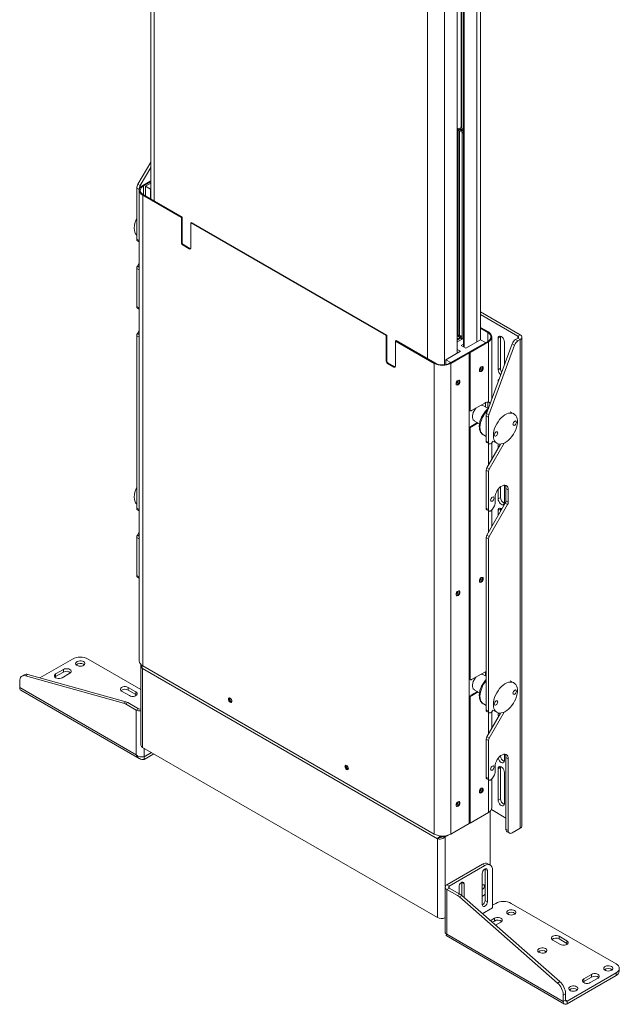
# Model space of a CAD drawing. Units: millimetres. Extents: x 74 to 4152, y -6380 to 2930.
# Drawn here: x 3547 to 4093, y -2705 to -1808 of the extents above; entities that cross this region are included whole.
import ezdxf

# ---------------------------------------------------------------- set-up
doc = ezdxf.new("R2010")
doc.units = ezdxf.units.MM

msp = doc.modelspace()

# ---------------------------------------------------------------- linework, layer by layer
at = {"color": 7, "linetype": 'Continuous', "lineweight": 18}
for p, q in [((3666.19, -1627.6), (3666.19, -1971.7)), ((3669.38, -1629.44), (3669.38, -1973.55)), ((3966.45, -2099.98), (3966.45, -1673.67)), ((3963.26, -1678.12), (3963.26, -2101.82)), ((3945.37, -1738.26), (3945.37, -2112.15)), ((3949.02, -1907.04), (3949.02, -1735.33)), ((3949.51, -1907.19), (3949.51, -1735.05)), ((3950.95, -1735.12), (3950.95, -2106.21)), ((3951.59, -1735.48), (3951.59, -2106.58)), ((3933.7, -1744.99), (3933.7, -2122.63)), ((3918.28, -1771.86), (3918.28, -2117.23)), ((3945.37, -1907.96), (3945.62, -1907.82)), ((3946.6, -1908.38), (3945.37, -1909.09)), ((3945.99, -1907.65), (3947.71, -1907.08)), ((3946.97, -1908.37), (3946.06, -1908.98)), ((3947.5, -1909.69), (3946.06, -1908.98)), ((3946.06, -1908.98), (3946.06, -2095.35)), ((3946.6, -1908.62), (3946.6, -1908.38)), ((3948.4, -1907.77), (3946.68, -1908.34)), ((3946.68, -1908.34), (3946.68, -1908.57)), ((3946.97, -1908.37), (3948.4, -1909.09)), ((3947.5, -2096.24), (3947.5, -1909.69)), ((3948.4, -1909.09), (3948.4, -1907.77)), ((3948.81, -1907.9), (3948.81, -1909.17)), ((3949.82, -2099.35), (3949.82, -1910.92)), ((3666.19, -1938.03), (3654.53, -1958.23)), ((3656.65, -1959.46), (3666.19, -1942.93)), ((3655.61, -1962.94), (3653.49, -1961.72)), ((3653.49, -1961.72), (3653.49, -2008.41)), ((3654.53, -1958.23), (3656.65, -1959.46)), ((3655.61, -1962.94), (3655.61, -2009.64)), ((3658.92, -1959.34), (3666.19, -1955.14)), ((3658.92, -1959.34), (3659.55, -1959.71)), ((3659.55, -1959.71), (3666.19, -1955.88)), ((3659.55, -1959.71), (3659.55, -1967.87)), ((3666.19, -1957.39), (3661.48, -1960.11)), ((3661.48, -1960.11), (3666.09, -1962.77)), ((3661.48, -1960.11), (3661.48, -1968.98)), ((3666.09, -1962.77), (3666.19, -1962.71)), ((3666.09, -1962.77), (3666.09, -1971.65)), ((3655.72, -1963.79), (3655.72, -2392.47)), ((3659.55, -1967.87), (3658.92, -1968.24)), ((3658.92, -1968.24), (3658.92, -2396.92)), ((3694.17, -1988.59), (3658.92, -1968.24)), ((3694.8, -1988.22), (3659.55, -1967.87)), ((3694.8, -1988.22), (3694.17, -1988.59)), ((3694.17, -1988.59), (3694.17, -2011.45)), ((3694.8, -1988.22), (3694.8, -2011.08)), ((3703.29, -1993.12), (3702.65, -1993.49)), ((3702.65, -2016.35), (3702.65, -1993.49)), ((3880.49, -2096.15), (3702.65, -1993.49)), ((3881.12, -2095.78), (3703.29, -1993.12)), ((3653.49, -2008.41), (3655.61, -2009.64)), ((3654.11, -2009.79), (3655.72, -2010.72)), ((3694.8, -2011.08), (3694.17, -2011.45)), ((3696.22, -2013.53), (3695.58, -2013.9)), ((3695.58, -2013.9), (3701.24, -2017.17)), ((3696.22, -2013.53), (3701.87, -2016.8)), ((3701.87, -2016.8), (3701.24, -2017.17)), ((3655.61, -2036.2), (3653.49, -2034.97)), ((3653.49, -2034.97), (3653.49, -2069.65)), ((3654.11, -2032.88), (3655.72, -2030.09)), ((3654.11, -2032.88), (3655.72, -2033.81)), ((3655.61, -2036.2), (3655.61, -2070.88)), ((3653.49, -2069.65), (3655.61, -2070.88)), ((3654.11, -2071.03), (3655.72, -2071.96)), ((3966.45, -2074.56), (4002.73, -2095.51)), ((3966.45, -2077.01), (4000.61, -2096.73)), ((3966.45, -2088.62), (3973.72, -2092.82)), ((3655.61, -2097.44), (3653.49, -2096.21)), ((3653.49, -2096.21), (3653.49, -2253.38)), ((3654.11, -2094.12), (3655.72, -2091.33)), ((3654.11, -2094.12), (3655.72, -2095.05)), ((3655.61, -2097.44), (3655.61, -2254.6)), ((3881.12, -2095.78), (3880.49, -2096.15)), ((3880.49, -2096.15), (3880.49, -2119.01)), ((3881.12, -2095.78), (3881.12, -2118.65)), ((3945.37, -2095.5), (3946.45, -2095.27)), ((3945.37, -2099.24), (3948.28, -2097.55)), ((3945.37, -2100.37), (3949.27, -2098.12)), ((3948.06, -2097.16), (3948.06, -2097.68)), ((3949.38, -2096.73), (3948.88, -2096.48)), ((3949.27, -2099.67), (3949.27, -2098.12)), ((3949.8, -2099.37), (3949.8, -2097.39)), ((3966.45, -2089.36), (3973.08, -2093.19)), ((3973.08, -2093.19), (3973.72, -2092.82)), ((3973.08, -2093.19), (3973.08, -2101.35)), ((3976.91, -2153.99), (3976.91, -2097.27)), ((3982.58, -2098.57), (3984.7, -2097.34)), ((3984.78, -2096.59), (3984.7, -2097.34)), ((3984.7, -2097.34), (3984.7, -2125.92)), ((4000.61, -2096.73), (4002.73, -2095.51)), ((4000.61, -2096.73), (4000.61, -2098.44)), ((4004.22, -2542.6), (4004.22, -2097.59)), ((3889.61, -2100.68), (3888.97, -2101.05)), ((3888.97, -2123.91), (3888.97, -2101.05)), ((3924.22, -2121.4), (3888.97, -2101.05)), ((3924.86, -2121.03), (3889.61, -2100.68)), ((3945.37, -2101.93), (3950.95, -2098.7)), ((3950.95, -2104.03), (3949.06, -2105.12)), ((3949.06, -2105.12), (3953.3, -2107.57)), ((3953.3, -2107.57), (3966.54, -2099.93)), ((3973.08, -2101.35), (3956.4, -2110.99)), ((3973.72, -2101.72), (3957.03, -2111.36)), ((3966.54, -2099.93), (3971.05, -2102.53)), ((3972.11, -2167.07), (3995.44, -2103.58)), ((3973.72, -2101.72), (3973.08, -2101.35)), ((3973.72, -2101.72), (3973.72, -2156.7)), ((3974.23, -2168.29), (3997.56, -2104.8)), ((3982.58, -2098.57), (3982.58, -2127.15)), ((3988.38, -2101.92), (3988.38, -2122.79)), ((3997.56, -2104.8), (3995.44, -2103.58)), ((4000.61, -2098.44), (3998.55, -2099.63)), ((3998.55, -2099.63), (4000.67, -2100.86)), ((4002.73, -2099.67), (4000.61, -2098.44)), ((4002.73, -2099.67), (4000.67, -2100.86)), ((4002.73, -2099.67), (4002.73, -2544.68)), ((3935.11, -2118.07), (3948.35, -2110.43)), ((3955.69, -2111.4), (3939, -2121.03)), ((3956.33, -2111.76), (3939.64, -2121.4)), ((3948.35, -2110.43), (3945.37, -2108.7)), ((3955.69, -2111.4), (3956.33, -2111.76)), ((3956.4, -2111.11), (3955.8, -2111.46)), ((3956.33, -2111.76), (3956.33, -2540.45)), ((3957.03, -2111.36), (3956.4, -2110.99)), ((3956.4, -2110.99), (3956.4, -2163.25)), ((3957.03, -2111.36), (3957.03, -2163.61)), ((3881.12, -2118.65), (3880.49, -2119.01)), ((3882.54, -2121.1), (3881.9, -2121.46)), ((3881.9, -2121.46), (3887.56, -2124.73)), ((3882.54, -2121.1), (3888.2, -2124.36)), ((3888.2, -2124.36), (3887.56, -2124.73)), ((3924.22, -2121.4), (3924.86, -2121.03)), ((3924.22, -2121.4), (3924.22, -2550.08)), ((3939.62, -2120.67), (3935.11, -2118.07)), ((3935.11, -2118.07), (3935.11, -2122.42)), ((3939, -2121.03), (3939.64, -2121.4)), ((3939.64, -2121.4), (3939.64, -2550.08)), ((3982.58, -2127.15), (3984.7, -2125.92)), ((3982.58, -2137.76), (3982.96, -2137.54)), ((3982.58, -2137.76), (3982.58, -2138.58)), ((3970.4, -2157.53), (3958.45, -2164.43)), ((3973.66, -2162.57), (3968.79, -2159.76)), ((3971.16, -2157.15), (3971.16, -2161.12)), ((3973.08, -2156.67), (3973.08, -2162.24)), ((3956.4, -2163.25), (3957.03, -2163.61)), ((3956.81, -2164.16), (3957.45, -2164.53)), ((3973.81, -2170.47), (3971.69, -2169.24)), ((3971.69, -2169.24), (3971.69, -2192.11)), ((3972.11, -2167.07), (3974.23, -2168.29)), ((3996.94, -2167.35), (3993.58, -2165.41)), ((3957.81, -2178.76), (3963.76, -2175.33)), ((3957.81, -2178.76), (3958.45, -2179.13)), ((3964.4, -2175.69), (3958.45, -2179.13)), ((3960.79, -2173.62), (3965.64, -2176.41)), ((3973.81, -2170.47), (3973.81, -2193.33)), ((3957.03, -2181.58), (3956.4, -2181.21)), ((3956.4, -2181.21), (3956.4, -2408.21)), ((3957.03, -2181.58), (3957.03, -2408.58)), ((3969.05, -2186.46), (3969.14, -2186.52)), ((3969.14, -2186.52), (3971.69, -2187.99)), ((3971.69, -2192.11), (3973.81, -2193.33)), ((3972.31, -2193.48), (3974.43, -2194.7)), ((3984.82, -2194.9), (3972.31, -2216.57)), ((3973.72, -2194.29), (3973.72, -2214.13)), ((3988.2, -2193.94), (3974.43, -2217.8)), ((3976.91, -2208.6), (3976.91, -2193.71)), ((3977.9, -2192.15), (3977.43, -2192.97)), ((3977.9, -2192.15), (3981.44, -2194.19)), ((3982.58, -2194.68), (3982.58, -2198.79)), ((3984.7, -2194.91), (3984.7, -2195.11)), ((3973.81, -2219.89), (3971.69, -2218.66)), ((3971.69, -2218.66), (3971.69, -2253.35)), ((3972.31, -2216.57), (3974.43, -2217.8)), ((3973.81, -2219.89), (3973.81, -2254.57)), ((3988.38, -2232.32), (3988.38, -2248.08)), ((3982.58, -2236.11), (3982.58, -2244.73)), ((3984.7, -2233.91), (3984.7, -2243.51)), ((3989.72, -2235.38), (3991.84, -2236.6)), ((3989.72, -2235.38), (3989.72, -2246.65)), ((3991.84, -2236.6), (3991.84, -2247.87)), ((3989.1, -2248.74), (3972.31, -2277.81)), ((3991.22, -2249.96), (3974.43, -2279.04)), ((3979.82, -2243.54), (3979.82, -2249.06)), ((3982.58, -2244.73), (3984.7, -2243.51)), ((3991.22, -2249.96), (3989.1, -2248.74)), ((3989.72, -2246.65), (3991.84, -2247.87)), ((3653.49, -2253.38), (3655.61, -2254.6)), ((3654.11, -2254.75), (3655.72, -2255.68)), ((3971.69, -2253.35), (3973.81, -2254.57)), ((3972.31, -2254.72), (3974.43, -2255.94)), ((3973.72, -2255.53), (3973.72, -2275.37)), ((3976.91, -2269.84), (3976.91, -2254.95)), ((3979.2, -2251.15), (3977.43, -2254.21)), ((3982.58, -2255.35), (3984.7, -2254.12)), ((3982.58, -2255.35), (3982.58, -2260.03)), ((3984.78, -2253.37), (3984.7, -2254.12)), ((3984.7, -2254.12), (3984.7, -2256.36)), ((3654.11, -2277.84), (3655.72, -2275.05)), ((3655.61, -2281.16), (3653.49, -2279.94)), ((3653.49, -2279.94), (3653.49, -2314.62)), ((3654.11, -2277.84), (3655.72, -2278.78)), ((3655.61, -2281.16), (3655.61, -2315.84)), ((3973.81, -2281.13), (3971.69, -2279.91)), ((3971.69, -2279.91), (3971.69, -2437.07)), ((3972.31, -2277.81), (3974.43, -2279.04)), ((3973.81, -2281.13), (3973.81, -2438.29)), ((3653.49, -2314.62), (3655.61, -2315.84)), ((3654.11, -2315.99), (3655.72, -2316.92)), ((3594.92, -2390.65), (3565.21, -2407.81)), ((3657.21, -2418.44), (3609.07, -2390.65)), ((3579.58, -2404.24), (3586.65, -2400.16)), ((3579.58, -2406.69), (3586.65, -2402.61)), ((3586.65, -2402.61), (3586.65, -2400.16)), ((3604.96, -2395.47), (3605.62, -2395.96)), ((3657.21, -2396.43), (3657.21, -2469.02)), ((3927.26, -2554.37), (3658.7, -2399.33)), ((3658.7, -2471.11), (3658.7, -2399.33)), ((3924.22, -2550.08), (3658.92, -2396.92)), ((3970.4, -2402.49), (3958.45, -2409.39)), ((3971.16, -2402.11), (3971.16, -2406.09)), ((3546.84, -2410.84), (3546.84, -2416.69)), ((3551.03, -2405.04), (3548.91, -2406.26)), ((3552.13, -2406), (3554.25, -2404.77)), ((3552.13, -2406), (3641.5, -2430.77)), ((3554.25, -2404.77), (3643.62, -2429.55)), ((3578.92, -2407.18), (3579.58, -2406.69)), ((3579.58, -2406.69), (3579.58, -2404.24)), ((3592.59, -2403.59), (3585.52, -2407.67)), ((3956.4, -2408.21), (3957.03, -2408.58)), ((3956.81, -2409.12), (3957.45, -2409.49)), ((3971.69, -2406.39), (3968.79, -2404.72)), ((3996.94, -2412.31), (3993.58, -2410.37)), ((3546.84, -2416.69), (3652.91, -2477.93)), ((3547.9, -2419.03), (3655.77, -2481.3)), ((3646.75, -2424), (3639.68, -2419.92)), ((3645.62, -2416.49), (3652.69, -2420.57)), ((3645.62, -2418.94), (3645.62, -2416.49)), ((3645.62, -2418.94), (3652.69, -2423.02)), ((3652.69, -2423.02), (3652.69, -2420.57)), ((3957.81, -2423.72), (3963.76, -2420.29)), ((3964.4, -2420.66), (3958.45, -2424.09)), ((3960.79, -2418.58), (3965.64, -2421.37)), ((3643.62, -2429.55), (3641.5, -2430.77)), ((3652.69, -2423.02), (3653.35, -2423.51)), ((3957.03, -2426.54), (3956.4, -2426.17)), ((3956.4, -2426.17), (3956.4, -2539.67)), ((3957.03, -2426.54), (3957.03, -2540.04)), ((3957.81, -2423.72), (3958.45, -2424.09)), ((3643.27, -2431.54), (3645.4, -2430.31)), ((3652.91, -2437.1), (3643.27, -2431.54)), ((3655.03, -2435.87), (3645.4, -2430.31)), ((3652.91, -2437.1), (3655.03, -2435.87)), ((3652.91, -2477.93), (3652.91, -2437.1)), ((3969.05, -2431.42), (3969.14, -2431.48)), ((3969.14, -2431.48), (3971.69, -2432.95)), ((3971.69, -2437.07), (3973.81, -2438.29)), ((3972.31, -2438.44), (3974.43, -2439.67)), ((3988.2, -2438.91), (3974.43, -2462.76)), ((3976.91, -2453.56), (3976.91, -2438.67)), ((3977.9, -2437.11), (3977.43, -2437.93)), ((3977.9, -2437.12), (3981.44, -2439.16)), ((3984.82, -2439.86), (3972.31, -2461.54)), ((3973.72, -2439.26), (3973.72, -2459.09)), ((3982.58, -2439.64), (3982.58, -2440.7)), ((3982.58, -2440.7), (3984, -2439.88)), ((3984.72, -2439.87), (3984.73, -2440.02)), ((3973.81, -2464.85), (3971.69, -2463.63)), ((3971.69, -2463.63), (3971.69, -2498.31)), ((3972.31, -2461.54), (3974.43, -2462.76)), ((3973.81, -2464.85), (3973.81, -2499.53)), ((3927.26, -2626.14), (3658.7, -2471.11)), ((3660.12, -2471.92), (3660.12, -2479.56)), ((3660.12, -2479.56), (3666.73, -2475.74)), ((3660.12, -2479.64), (3666.8, -2475.78)), ((3660.12, -2482.09), (3668.92, -2477.01)), ((3660.12, -2482.09), (3660.12, -2479.64)), ((3988.38, -2477.28), (3988.38, -2483.24)), ((3989.72, -2480.34), (3991.84, -2481.56)), ((3989.72, -2480.34), (3989.72, -2545.66)), ((3991.84, -2481.56), (3991.84, -2546.89)), ((3979.82, -2488.5), (3979.82, -2494.02)), ((3982.58, -2490.51), (3984.7, -2489.28)), ((3982.58, -2490.51), (3982.58, -2519.09)), ((3984.78, -2488.53), (3984.7, -2489.28)), ((3984.7, -2489.28), (3984.7, -2517.86)), ((3971.69, -2498.31), (3973.81, -2499.53)), ((3972.31, -2499.68), (3974.43, -2500.91)), ((3973.72, -2500.5), (3973.72, -2530.41)), ((3976.91, -2525.96), (3976.91, -2499.91)), ((3979.2, -2496.11), (3977.43, -2499.17)), ((3988.38, -2493.86), (3988.38, -2522.43)), ((3982.58, -2519.09), (3984.7, -2517.86)), ((3976.44, -2527.79), (3989.72, -2535.46)), ((3956.4, -2535.71), (3956.33, -2535.75)), ((3973.72, -2530.41), (3957.03, -2540.04)), ((3975.42, -2578.26), (3975.42, -2529.14)), ((3956.33, -2540.45), (3939.64, -2550.08)), ((3956.33, -2539.02), (3956.4, -2538.98)), ((3956.33, -2540.04), (3956.68, -2539.84)), ((3956.33, -2540.12), (3956.75, -2539.88)), ((3957.03, -2540.04), (3956.4, -2539.67)), ((3989.72, -2545.66), (3991.84, -2546.89)), ((4002.73, -2544.68), (3995.38, -2548.93)), ((3928.57, -2553.61), (3927.26, -2554.37)), ((3927.26, -2554.37), (3927.26, -2626.14)), ((3934.48, -2552.73), (3937.29, -2551.11)), ((3934.48, -2552.65), (3936.98, -2551.21)), ((3934.48, -2551.65), (3934.48, -2552.65)), ((3934.48, -2552.73), (3934.48, -2597.86)), ((3990.75, -2547.95), (3992.88, -2549.18)), ((3935.89, -2596.3), (3968.35, -2577.56)), ((3938.01, -2597.52), (3970.47, -2578.79)), ((3970.47, -2578.79), (3968.35, -2577.56)), ((3970.64, -2581.95), (3970.64, -2581.76)), ((3970.64, -2581.95), (3972.77, -2583.17)), ((3970.64, -2610.53), (3970.64, -2581.95)), ((3975.47, -2578.29), (3973.35, -2577.07)), ((3968.17, -2585.83), (3968.17, -2614.41)), ((3972.77, -2611.75), (3972.77, -2583.17)), ((3977.54, -2582.87), (3977.54, -2617.16)), ((3934.4, -2598.38), (3934.4, -2640.02)), ((3938.01, -2597.52), (3935.89, -2596.3)), ((3935.89, -2600.46), (3938.01, -2599.24)), ((3938.01, -2599.24), (3938.01, -2597.52)), ((3938.01, -2599.24), (3947.64, -2604.8)), ((3946.96, -2598.07), (3946.96, -2604.4)), ((3949.43, -2594.2), (3949.43, -2594)), ((3949.43, -2594.2), (3951.55, -2595.42)), ((3949.43, -2606.09), (3949.43, -2594.2)), ((3951.55, -2607.96), (3951.55, -2595.42)), ((3935.89, -2641.29), (3935.89, -2600.46)), ((3935.89, -2600.46), (3945.52, -2606.02)), ((3945.52, -2606.02), (3947.64, -2604.8)), ((3949.42, -2606.09), (3947.3, -2607.31)), ((4036.66, -2685.71), (3947.3, -2607.31)), ((4038.78, -2684.48), (3949.42, -2606.09)), ((3968.17, -2606.69), (3968.35, -2606.59)), ((3968.2, -2622.56), (3977.54, -2617.16)), ((3970.64, -2610.53), (3972.77, -2611.75)), ((3977.54, -2614.8), (3980.37, -2613.16)), ((3994.51, -2613.16), (4090.04, -2668.31)), ((3979.24, -2626.8), (3975.49, -2628.96)), ((3979.24, -2629.25), (3979.24, -2626.8)), ((3979.24, -2629.25), (3977.18, -2630.44)), ((3980.21, -2633.09), (3985.18, -2630.23)), ((3935.14, -2642.58), (4043.01, -2704.85)), ((4041.96, -2702.52), (3935.89, -2641.29)), ((4045.28, -2647.21), (4038.21, -2643.13)), ((4038.21, -2645.58), (4038.21, -2643.13)), ((4032.27, -2646.55), (4039.34, -2650.64)), ((4045.28, -2649.66), (4038.21, -2645.58)), ((4045.28, -2649.66), (4045.28, -2647.21)), ((4045.93, -2650.15), (4045.28, -2649.66)), ((4090.04, -2676.48), (4045.56, -2702.15)), ((4090.04, -2678.93), (4045.56, -2704.6)), ((4067.62, -2677.82), (4060.55, -2681.9)), ((4067.62, -2680.27), (4060.55, -2684.35)), ((4067.62, -2680.27), (4067.62, -2677.82)), ((4090.04, -2678.93), (4090.04, -2676.48)), ((4092.97, -2674.84), (4092.97, -2672.39)), ((4036.66, -2685.71), (4038.78, -2684.48)), ((4060.55, -2684.35), (4059.9, -2684.84)), ((4060.55, -2684.35), (4060.55, -2681.9)), ((4066.49, -2685.33), (4073.56, -2681.25)), ((4044.08, -2695.44), (4041.96, -2696.67)), ((4041.96, -2696.67), (4041.96, -2702.52)), ((4044.08, -2695.44), (4044.08, -2701.29)), ((4041.96, -2702.52), (4044.08, -2701.29)), ((4045.56, -2702.15), (4044.08, -2701.29)), ((4045.56, -2702.15), (4045.56, -2704.6))]:
    msp.add_line(p, q, dxfattribs=at)
at = {"color": 7, "linetype": 'Continuous', "lineweight": 18, "flags": 128}
for points in [[(3948.4, -1907.77), (3948.47, -1907.75), (3948.54, -1907.75), (3948.61, -1907.75), (3948.67, -1907.77), (3948.73, -1907.79), (3948.77, -1907.82), (3948.8, -1907.86), (3948.81, -1907.9)], [(3658.92, -1968.24), (3657.56, -1967.29), (3656.55, -1966.2), (3655.93, -1965.02), (3655.72, -1963.79), (3655.93, -1962.56), (3656.55, -1961.38), (3657.56, -1960.29), (3658.92, -1959.34)], [(3659.55, -1967.87), (3658.31, -1967), (3657.39, -1966), (3656.82, -1964.92), (3656.62, -1963.79), (3656.82, -1962.66), (3657.39, -1961.58), (3658.31, -1960.58), (3659.55, -1959.71)], [(3655.61, -2009.64), (3655.7, -2010.3), (3655.72, -2010.36)], [(3655.61, -2070.88), (3655.7, -2071.54), (3655.72, -2071.6)], [(3948.25, -2096.36), (3947.9, -2096.33), (3947.57, -2096.26), (3947.26, -2096.15), (3946.99, -2096.02), (3946.77, -2095.86), (3946.6, -2095.67), (3946.49, -2095.48), (3946.45, -2095.27)], [(3948.28, -2097.55), (3948.35, -2097.5), (3948.39, -2097.44), (3948.4, -2097.38), (3948.38, -2097.31), (3948.33, -2097.26), (3948.26, -2097.21), (3948.16, -2097.17), (3948.06, -2097.16)], [(3949.27, -2098.12), (3949.48, -2097.97), (3949.64, -2097.81), (3949.75, -2097.63), (3949.79, -2097.44), (3949.78, -2097.25), (3949.7, -2097.06), (3949.57, -2096.88), (3949.38, -2096.73)], [(3973.08, -2093.19), (3974.33, -2094.07), (3975.25, -2095.06), (3975.82, -2096.15), (3976.01, -2097.27), (3975.82, -2098.4), (3975.25, -2099.48), (3974.33, -2100.48), (3973.08, -2101.35)], [(3973.72, -2092.82), (3975.08, -2093.78), (3976.08, -2094.86), (3976.7, -2096.04), (3976.91, -2097.27), (3976.7, -2098.5), (3976.08, -2099.68), (3975.08, -2100.77), (3973.72, -2101.72)], [(3988.38, -2101.92), (3988.23, -2100.8), (3987.82, -2099.63), (3987.18, -2098.52), (3986.37, -2097.58), (3985.48, -2096.89), (3984.58, -2096.54), (3983.77, -2096.55), (3983.13, -2096.92), (3982.72, -2097.62), (3982.58, -2098.57)], [(3965.52, -2127.69), (3965.65, -2126.83), (3966.04, -2125.94), (3966.61, -2125.17), (3967.29, -2124.63), (3967.96, -2124.39), (3968.54, -2124.5), (3968.92, -2124.94), (3969.05, -2125.65), (3968.92, -2126.5), (3968.54, -2127.39), (3967.96, -2128.16), (3967.29, -2128.71), (3966.61, -2128.94), (3966.04, -2128.83), (3965.65, -2128.39), (3965.52, -2127.69)], [(3968.42, -2125.28), (3968.28, -2124.58), (3968.18, -2124.39)], [(3965.76, -2128.58), (3965.97, -2128.58), (3966.65, -2128.34), (3967.33, -2127.79), (3967.9, -2127.02), (3968.28, -2126.14), (3968.42, -2125.28)], [(3947.84, -2137.89), (3947.71, -2137.19), (3947.32, -2136.75), (3946.75, -2136.64), (3946.07, -2136.87), (3945.4, -2137.42), (3944.82, -2138.19), (3944.44, -2139.07), (3944.3, -2139.93), (3944.44, -2140.64), (3944.82, -2141.08), (3945.4, -2141.19), (3946.07, -2140.95), (3946.75, -2140.41), (3947.32, -2139.63), (3947.71, -2138.75), (3947.84, -2137.89)], [(3944.55, -2140.82), (3944.76, -2140.82), (3945.44, -2140.59), (3946.11, -2140.04), (3946.69, -2139.27), (3947.07, -2138.38), (3947.2, -2137.52)], [(3947.2, -2137.52), (3947.07, -2136.82), (3946.96, -2136.64)], [(3960.79, -2173.62), (3960.69, -2173.55), (3959.95, -2172.85), (3959.43, -2171.87), (3959.17, -2170.64), (3959.17, -2169.23), (3959.43, -2167.7), (3959.95, -2166.12), (3960.69, -2164.57), (3961.62, -2163.11), (3962.4, -2162.15)], [(3978.23, -2187.1), (3978.36, -2188.96), (3978.74, -2190.62), (3979.37, -2192.06), (3980.22, -2193.23), (3981.29, -2194.11), (3982.54, -2194.67), (3983.95, -2194.91), (3985.48, -2194.82), (3987.1, -2194.4), (3988.77, -2193.66), (3990.45, -2192.62), (3992.09, -2191.3), (3993.67, -2189.73), (3995.15, -2187.95), (3996.48, -2186.01), (3997.64, -2183.94), (3998.61, -2181.8), (3999.35, -2179.63), (3999.86, -2177.49), (4000.12, -2175.43), (4000.12, -2173.49), (3999.86, -2171.73), (3999.35, -2170.17), (3998.61, -2168.86), (3997.64, -2167.84), (3996.48, -2167.11), (3995.15, -2166.71), (3993.67, -2166.63), (3992.09, -2166.89), (3990.45, -2167.47), (3988.77, -2168.37), (3987.1, -2169.55), (3985.48, -2171), (3983.95, -2172.67), (3982.54, -2174.54), (3981.29, -2176.55), (3980.22, -2178.66), (3979.37, -2180.82), (3978.74, -2182.98), (3978.36, -2185.09), (3978.23, -2187.1)], [(3999.26, -2174.95), (3999.14, -2175.73), (3998.8, -2176.52), (3998.28, -2177.22), (3997.67, -2177.71), (3997.06, -2177.92), (3996.55, -2177.82), (3996.2, -2177.42), (3996.08, -2176.79), (3996.2, -2176.02), (3996.55, -2175.22), (3997.06, -2174.53), (3997.67, -2174.03), (3998.28, -2173.82), (3998.8, -2173.92), (3999.14, -2174.32), (3999.26, -2174.95)], [(3966.03, -2179.65), (3966.16, -2181.45), (3966.53, -2183.06), (3967.13, -2184.45), (3967.96, -2185.58), (3969, -2186.43), (3969.05, -2186.46)], [(3982.29, -2184.75), (3982.17, -2185.52), (3981.83, -2186.32), (3981.31, -2187.01), (3980.7, -2187.51), (3980.09, -2187.72), (3979.58, -2187.62), (3979.23, -2187.22), (3979.11, -2186.59), (3979.23, -2185.81), (3979.58, -2185.02), (3980.09, -2184.32), (3980.7, -2183.83), (3981.31, -2183.62), (3981.83, -2183.72), (3982.17, -2184.12), (3982.29, -2184.75)], [(3973.81, -2193.33), (3973.9, -2193.99), (3974.17, -2194.48), (3974.58, -2194.78), (3975.12, -2194.84), (3975.72, -2194.66), (3976.34, -2194.27), (3976.93, -2193.69), (3977.43, -2192.97)], [(3979.82, -2243.54), (3979.95, -2242.02), (3980.34, -2240.42), (3980.97, -2238.8), (3981.81, -2237.24), (3982.82, -2235.8), (3983.97, -2234.54), (3985.2, -2233.53), (3986.46, -2232.81), (3987.69, -2232.4), (3988.83, -2232.33), (3989.85, -2232.59), (3990.69, -2233.19), (3991.32, -2234.08), (3991.71, -2235.24), (3991.84, -2236.6)], [(3975.75, -2245.89), (3975.87, -2245.12), (3976.22, -2244.32), (3976.74, -2243.62), (3977.34, -2243.13), (3977.95, -2242.92), (3978.47, -2243.02), (3978.81, -2243.42), (3978.94, -2244.05), (3978.81, -2244.82), (3978.47, -2245.62), (3977.95, -2246.32), (3977.34, -2246.81), (3976.74, -2247.02), (3976.22, -2246.92), (3975.87, -2246.52), (3975.75, -2245.89)], [(3976.66, -2243.71), (3976.35, -2244.4), (3975.91, -2245.01)], [(3982.58, -2244.73), (3982.72, -2245.85), (3983.13, -2247.02), (3983.77, -2248.13), (3984.58, -2249.07), (3985.48, -2249.75), (3986.37, -2250.1), (3987.18, -2250.1), (3987.82, -2249.73), (3988.23, -2249.03), (3988.38, -2248.08)], [(3655.61, -2254.6), (3655.7, -2255.26), (3655.72, -2255.32)], [(3973.81, -2254.57), (3973.9, -2255.23), (3974.17, -2255.72), (3974.58, -2256.02), (3975.12, -2256.08), (3975.72, -2255.9), (3976.34, -2255.51), (3976.93, -2254.93), (3977.43, -2254.21)], [(3986.03, -2254.05), (3985.48, -2253.67), (3984.58, -2253.32), (3983.77, -2253.33), (3983.13, -2253.7), (3982.72, -2254.39), (3982.58, -2255.35)], [(3655.61, -2315.84), (3655.7, -2316.5), (3655.72, -2316.56)], [(3965.52, -2319.57), (3965.65, -2318.72), (3966.04, -2317.83), (3966.61, -2317.06), (3967.29, -2316.51), (3967.96, -2316.28), (3968.54, -2316.39), (3968.92, -2316.83), (3969.05, -2317.53), (3968.92, -2318.39), (3968.54, -2319.28), (3967.96, -2320.05), (3967.29, -2320.6), (3966.61, -2320.83), (3966.04, -2320.72), (3965.65, -2320.28), (3965.52, -2319.57)], [(3965.76, -2320.46), (3965.97, -2320.46), (3966.65, -2320.23), (3967.33, -2319.68), (3967.9, -2318.91), (3968.28, -2318.02), (3968.42, -2317.17)], [(3968.42, -2317.17), (3968.28, -2316.46), (3968.18, -2316.28)], [(3947.84, -2329.78), (3947.71, -2329.08), (3947.32, -2328.63), (3946.75, -2328.52), (3946.07, -2328.76), (3945.4, -2329.3), (3944.82, -2330.08), (3944.44, -2330.96), (3944.3, -2331.82), (3944.44, -2332.52), (3944.82, -2332.96), (3945.4, -2333.08), (3946.07, -2332.84), (3946.75, -2332.3), (3947.32, -2331.52), (3947.71, -2330.64), (3947.84, -2329.78)], [(3944.55, -2332.71), (3944.76, -2332.71), (3945.44, -2332.47), (3946.11, -2331.93), (3946.69, -2331.15), (3947.07, -2330.27), (3947.2, -2329.41)], [(3947.2, -2329.41), (3947.07, -2328.71), (3946.96, -2328.52)], [(3604.96, -2393.02), (3605.71, -2393.6), (3606.12, -2394.28), (3606.17, -2395), (3605.84, -2395.7), (3605.18, -2396.31), (3604.23, -2396.79), (3603.08, -2397.08), (3601.84, -2397.16), (3600.61, -2397.02), (3599.5, -2396.68), (3598.62, -2396.17), (3598.03, -2395.53), (3597.8, -2394.82), (3597.94, -2394.11), (3598.44, -2393.44), (3599.25, -2392.9), (3600.31, -2392.51), (3601.52, -2392.32), (3602.78, -2392.35), (3603.96, -2392.59), (3604.96, -2393.02)], [(3586.65, -2400.16), (3587.71, -2399.72), (3588.96, -2399.48), (3590.28, -2399.48), (3591.53, -2399.72), (3592.59, -2400.16), (3593.36, -2400.78), (3593.77, -2401.5), (3593.77, -2402.26), (3593.36, -2402.98), (3592.59, -2403.59)], [(3546.84, -2410.84), (3546.94, -2409.56), (3547.22, -2408.42), (3547.68, -2407.46), (3548.32, -2406.7), (3549.1, -2406.16), (3550.02, -2405.86), (3551.04, -2405.81), (3552.13, -2406)], [(3585.52, -2407.67), (3584.46, -2408.12), (3583.21, -2408.35), (3581.89, -2408.35), (3580.64, -2408.12), (3579.58, -2407.67), (3578.81, -2407.06), (3578.4, -2406.34), (3578.4, -2405.58), (3578.81, -2404.86), (3579.58, -2404.24)], [(3960.79, -2418.58), (3960.69, -2418.51), (3959.95, -2417.82), (3959.43, -2416.83), (3959.17, -2415.6), (3959.17, -2414.19), (3959.43, -2412.66), (3959.95, -2411.08), (3960.69, -2409.53), (3961.62, -2408.08), (3962.4, -2407.11)], [(3978.23, -2432.06), (3978.36, -2433.92), (3978.74, -2435.58), (3979.37, -2437.02), (3980.22, -2438.19), (3981.29, -2439.07), (3982.54, -2439.63), (3983.95, -2439.87), (3985.48, -2439.78), (3987.1, -2439.36), (3988.77, -2438.62), (3990.45, -2437.58), (3992.09, -2436.26), (3993.67, -2434.69), (3995.15, -2432.92), (3996.48, -2430.97), (3997.64, -2428.9), (3998.61, -2426.76), (3999.35, -2424.6), (3999.86, -2422.46), (4000.12, -2420.39), (4000.12, -2418.46), (3999.86, -2416.69), (3999.35, -2415.13), (3998.61, -2413.83), (3997.64, -2412.8), (3996.48, -2412.07), (3995.15, -2411.67), (3993.67, -2411.6), (3992.09, -2411.85), (3990.45, -2412.43), (3988.77, -2413.33), (3987.1, -2414.51), (3985.48, -2415.96), (3983.95, -2417.64), (3982.54, -2419.5), (3981.29, -2421.52), (3980.22, -2423.63), (3979.37, -2425.79), (3978.74, -2427.95), (3978.36, -2430.05), (3978.23, -2432.06)], [(3639.68, -2419.92), (3638.91, -2419.31), (3638.5, -2418.58), (3638.5, -2417.83), (3638.91, -2417.1), (3639.68, -2416.49), (3640.75, -2416.04), (3642, -2415.81), (3643.31, -2415.81), (3644.56, -2416.04), (3645.62, -2416.49)], [(3652.69, -2420.57), (3653.47, -2421.19), (3653.87, -2421.91), (3653.87, -2422.67), (3653.47, -2423.39), (3652.69, -2424), (3651.63, -2424.45), (3650.38, -2424.68), (3649.07, -2424.68), (3647.82, -2424.45), (3646.75, -2424)], [(3999.26, -2419.92), (3999.14, -2420.69), (3998.8, -2421.48), (3998.28, -2422.18), (3997.67, -2422.67), (3997.06, -2422.88), (3996.55, -2422.78), (3996.2, -2422.39), (3996.08, -2421.75), (3996.2, -2420.98), (3996.55, -2420.18), (3997.06, -2419.49), (3997.67, -2419), (3998.28, -2418.79), (3998.8, -2418.89), (3999.14, -2419.28), (3999.26, -2419.92)], [(3740.13, -2429.11), (3740.01, -2428.33), (3739.66, -2427.54), (3739.15, -2426.84), (3738.54, -2426.35), (3737.93, -2426.14), (3737.41, -2426.24), (3737.07, -2426.64), (3736.95, -2427.27), (3737.07, -2428.04), (3737.41, -2428.84), (3737.93, -2429.54), (3738.54, -2430.03), (3739.15, -2430.24), (3739.66, -2430.14), (3740.01, -2429.74), (3740.13, -2429.11)], [(3737.78, -2426.14), (3737.7, -2426.27), (3737.58, -2426.9), (3737.7, -2427.68), (3738.05, -2428.47), (3738.56, -2429.17), (3739.17, -2429.66), (3739.78, -2429.87), (3739.93, -2429.87)], [(3738.25, -2427.01), (3738.34, -2426.54), (3738.49, -2426.33)], [(3740.13, -2429.16), (3739.87, -2429.18), (3739.42, -2429.03), (3738.97, -2428.67), (3738.6, -2428.16), (3738.34, -2427.57), (3738.25, -2427.01)], [(3966.03, -2424.61), (3966.16, -2426.41), (3966.53, -2428.02), (3967.13, -2429.41), (3967.96, -2430.54), (3969, -2431.39), (3969.05, -2431.42)], [(3982.29, -2429.71), (3982.17, -2430.49), (3981.83, -2431.28), (3981.31, -2431.98), (3980.7, -2432.47), (3980.09, -2432.68), (3979.58, -2432.58), (3979.23, -2432.18), (3979.11, -2431.55), (3979.23, -2430.78), (3979.58, -2429.98), (3980.09, -2429.29), (3980.7, -2428.79), (3981.31, -2428.58), (3981.83, -2428.68), (3982.17, -2429.08), (3982.29, -2429.71)], [(3973.81, -2438.29), (3973.9, -2438.95), (3974.17, -2439.45), (3974.58, -2439.74), (3975.12, -2439.8), (3975.72, -2439.63), (3976.34, -2439.23), (3976.93, -2438.65), (3977.43, -2437.93)], [(3982.58, -2440.7), (3982.72, -2441.82), (3983.08, -2442.88)], [(3979.82, -2488.5), (3979.95, -2486.99), (3980.34, -2485.38), (3980.97, -2483.76), (3981.81, -2482.2), (3982.82, -2480.76), (3983.97, -2479.51), (3985.2, -2478.49), (3986.46, -2477.77), (3987.69, -2477.36), (3988.83, -2477.29), (3989.85, -2477.55), (3990.69, -2478.15), (3991.32, -2479.04), (3991.71, -2480.2), (3991.84, -2481.56)], [(3982.7, -2480.92), (3982.72, -2481.01), (3983.13, -2482.18), (3983.77, -2483.29), (3984.58, -2484.23), (3985.48, -2484.92), (3986.37, -2485.27), (3987.18, -2485.26), (3987.82, -2484.89), (3988.23, -2484.19), (3988.38, -2483.24)], [(3843.01, -2488.5), (3843.13, -2489.27), (3843.48, -2490.07), (3843.99, -2490.77), (3844.6, -2491.26), (3845.21, -2491.47), (3845.73, -2491.37), (3846.07, -2490.97), (3846.19, -2490.34), (3846.07, -2489.57), (3845.73, -2488.77), (3845.21, -2488.07), (3844.6, -2487.58), (3843.99, -2487.37), (3843.48, -2487.47), (3843.13, -2487.87), (3843.01, -2488.5)], [(3843.84, -2487.37), (3843.77, -2487.5), (3843.65, -2488.13), (3843.77, -2488.91), (3844.11, -2489.7), (3844.63, -2490.4), (3845.24, -2490.89), (3845.85, -2491.1), (3846, -2491.11)], [(3844.32, -2488.24), (3844.41, -2487.77), (3844.56, -2487.56)], [(3846.19, -2490.39), (3845.93, -2490.41), (3845.49, -2490.26), (3845.04, -2489.9), (3844.66, -2489.39), (3844.41, -2488.8), (3844.32, -2488.24)], [(3975.75, -2490.85), (3975.87, -2490.08), (3976.22, -2489.28), (3976.74, -2488.59), (3977.34, -2488.1), (3977.95, -2487.88), (3978.47, -2487.98), (3978.81, -2488.38), (3978.94, -2489.01), (3978.81, -2489.79), (3978.47, -2490.58), (3977.95, -2491.28), (3977.34, -2491.77), (3976.74, -2491.98), (3976.22, -2491.88), (3975.87, -2491.48), (3975.75, -2490.85)], [(3976.66, -2488.67), (3976.35, -2489.36), (3975.91, -2489.97)], [(3988.38, -2493.86), (3988.23, -2492.74), (3987.82, -2491.57), (3987.18, -2490.46), (3986.37, -2489.52), (3985.48, -2488.83), (3984.58, -2488.48), (3983.77, -2488.49), (3983.13, -2488.86), (3982.72, -2489.56), (3982.58, -2490.51)], [(3973.81, -2499.53), (3973.9, -2500.19), (3974.17, -2500.69), (3974.58, -2500.98), (3975.12, -2501.04), (3975.72, -2500.87), (3976.34, -2500.47), (3976.93, -2499.89), (3977.43, -2499.17)], [(3965.52, -2511.46), (3965.65, -2510.6), (3966.04, -2509.72), (3966.61, -2508.95), (3967.29, -2508.4), (3967.96, -2508.16), (3968.54, -2508.28), (3968.92, -2508.72), (3969.05, -2509.42), (3968.92, -2510.28), (3968.54, -2511.16), (3967.96, -2511.94), (3967.29, -2512.48), (3966.61, -2512.72), (3966.04, -2512.61), (3965.65, -2512.16), (3965.52, -2511.46)], [(3965.76, -2512.35), (3965.97, -2512.35), (3966.65, -2512.11), (3967.33, -2511.57), (3967.9, -2510.8), (3968.28, -2509.91), (3968.42, -2509.05)], [(3968.42, -2509.05), (3968.28, -2508.35), (3968.18, -2508.16)], [(3982.58, -2519.09), (3982.72, -2520.2), (3983.13, -2521.38), (3983.77, -2522.49), (3984.58, -2523.43), (3985.48, -2524.11), (3986.37, -2524.46), (3987.18, -2524.45), (3987.82, -2524.08), (3988.23, -2523.39), (3988.38, -2522.43)], [(3947.84, -2521.67), (3947.71, -2520.96), (3947.32, -2520.52), (3946.75, -2520.41), (3946.07, -2520.65), (3945.4, -2521.19), (3944.82, -2521.97), (3944.44, -2522.85), (3944.3, -2523.71), (3944.44, -2524.41), (3944.82, -2524.85), (3945.4, -2524.96), (3946.07, -2524.73), (3946.75, -2524.18), (3947.32, -2523.41), (3947.71, -2522.53), (3947.84, -2521.67)], [(3944.55, -2524.6), (3944.76, -2524.6), (3945.44, -2524.36), (3946.11, -2523.81), (3946.69, -2523.04), (3947.07, -2522.16), (3947.2, -2521.3)], [(3947.2, -2521.3), (3947.07, -2520.6), (3946.96, -2520.41)], [(3972.77, -2583.17), (3972.63, -2582.35), (3972.23, -2581.78), (3971.62, -2581.54), (3970.87, -2581.66), (3970.07, -2582.12), (3969.32, -2582.87), (3968.71, -2583.81), (3968.31, -2584.84), (3968.17, -2585.83)], [(3977.54, -2582.87), (3977.4, -2581.35), (3977, -2580.05), (3976.35, -2579.02), (3975.47, -2578.29), (3974.4, -2577.89), (3973.17, -2577.85), (3971.85, -2578.15), (3970.47, -2578.79)], [(3951.55, -2595.42), (3951.41, -2594.59), (3951.02, -2594.03), (3950.4, -2593.79), (3949.65, -2593.9), (3948.86, -2594.36), (3948.11, -2595.11), (3947.49, -2596.06), (3947.1, -2597.09), (3946.96, -2598.07)], [(3970.11, -2597.4), (3969.98, -2596.7), (3969.6, -2596.26), (3969.02, -2596.15), (3968.35, -2596.38), (3968.17, -2596.49)], [(3968.35, -2606.59), (3969.73, -2605.64), (3970.64, -2604.82)], [(3968.17, -2614.41), (3968.31, -2615.23), (3968.71, -2615.8), (3969.32, -2616.04), (3970.07, -2615.92), (3970.87, -2615.46), (3971.62, -2614.72), (3972.23, -2613.77), (3972.63, -2612.74), (3972.77, -2611.75)], [(3985.18, -2630.23), (3985.95, -2629.61), (3986.35, -2628.89), (3986.35, -2628.13), (3985.95, -2627.41), (3985.18, -2626.8), (3984.11, -2626.35), (3982.86, -2626.12), (3981.55, -2626.12), (3980.3, -2626.35), (3979.24, -2626.8)], [(3997.55, -2619.65), (3996.54, -2619.22), (3995.36, -2618.99), (3994.11, -2618.96), (3992.9, -2619.15), (3991.84, -2619.53), (3991.02, -2620.08), (3990.52, -2620.74), (3990.38, -2621.46), (3990.62, -2622.17), (3991.2, -2622.81), (3992.09, -2623.32), (3993.19, -2623.66), (3994.42, -2623.79), (3995.67, -2623.71), (3996.81, -2623.42), (3997.76, -2622.95), (3998.43, -2622.34), (3998.75, -2621.64), (3998.71, -2620.92), (3998.29, -2620.24), (3997.55, -2619.65)], [(4038.21, -2643.13), (4037.15, -2642.68), (4035.9, -2642.45), (4034.58, -2642.45), (4033.33, -2642.68), (4032.27, -2643.13), (4031.5, -2643.74), (4031.09, -2644.46), (4031.09, -2645.22), (4031.5, -2645.94), (4032.27, -2646.55)], [(4025.83, -2654.35), (4024.83, -2653.92), (4023.65, -2653.68), (4022.39, -2653.66), (4021.18, -2653.84), (4020.12, -2654.23), (4019.31, -2654.78), (4018.81, -2655.44), (4018.67, -2656.16), (4018.9, -2656.87), (4019.49, -2657.51), (4020.37, -2658.02), (4021.48, -2658.35), (4022.71, -2658.49), (4023.95, -2658.41), (4025.1, -2658.12), (4026.05, -2657.65), (4026.71, -2657.04), (4027.04, -2656.34), (4026.99, -2655.61), (4026.58, -2654.93), (4025.83, -2654.35)], [(4039.34, -2650.64), (4040.4, -2651.08), (4041.65, -2651.32), (4042.97, -2651.32), (4044.22, -2651.08), (4045.28, -2650.64), (4046.05, -2650.02), (4046.46, -2649.3), (4046.46, -2648.54), (4046.05, -2647.82), (4045.28, -2647.21)], [(4085.94, -2670.68), (4084.93, -2670.25), (4083.75, -2670.01), (4082.5, -2669.98), (4081.29, -2670.17), (4080.23, -2670.56), (4079.41, -2671.1), (4078.91, -2671.77), (4078.77, -2672.48), (4079, -2673.19), (4079.59, -2673.83), (4080.47, -2674.34), (4081.58, -2674.68), (4082.81, -2674.82), (4084.06, -2674.74), (4085.2, -2674.45), (4086.15, -2673.98), (4086.82, -2673.36), (4087.14, -2672.67), (4087.1, -2671.94), (4086.68, -2671.26), (4085.94, -2670.68)], [(4090.04, -2676.48), (4091.28, -2675.6), (4092.21, -2674.6), (4092.78, -2673.52), (4092.97, -2672.39), (4092.78, -2671.27), (4092.21, -2670.18), (4091.28, -2669.19), (4090.04, -2668.31)], [(4073.56, -2681.25), (4074.34, -2680.64), (4074.74, -2679.92), (4074.74, -2679.16), (4074.34, -2678.44), (4073.56, -2677.82), (4072.5, -2677.38), (4071.25, -2677.14), (4069.94, -2677.14), (4068.69, -2677.38), (4067.62, -2677.82)], [(4054.12, -2689.05), (4053.11, -2688.62), (4051.93, -2688.38), (4050.68, -2688.35), (4049.47, -2688.54), (4048.41, -2688.93), (4047.59, -2689.47), (4047.09, -2690.14), (4046.95, -2690.85), (4047.18, -2691.56), (4047.77, -2692.2), (4048.65, -2692.71), (4049.76, -2693.05), (4050.99, -2693.19), (4052.24, -2693.1), (4053.38, -2692.82), (4054.33, -2692.34), (4055, -2691.73), (4055.32, -2691.03), (4055.28, -2690.31), (4054.86, -2689.63), (4054.12, -2689.05)], [(4060.55, -2681.9), (4059.78, -2682.52), (4059.37, -2683.24), (4059.37, -2684), (4059.78, -2684.72), (4060.55, -2685.33), (4061.62, -2685.78), (4062.87, -2686.01), (4064.18, -2686.01), (4065.43, -2685.78), (4066.49, -2685.33)]]:
    msp.add_lwpolyline(points, dxfattribs=at)
at = {"color": 7, "linetype": 'Continuous', "lineweight": 18}
for centre, radius, start, end in [((3946.62, -1909.57), 2.02, 108.13245, 119.6512), ((3946.82, -1908.78), 0.454, 108.13245, 119.65121), ((3947.44, -1912.63), 2.93, 35.69254, 88.88323), ((3948.48, -1908.98), 2.05, 33.08008, 111.95653), ((3948.08, -1912.93), 3.85, 41.70193, 85.13325), ((3951.8, -1906.4), 3.34, 206.70712, 255.35061), ((3951.51, -1907.57), 1.34, 192.36464, 245.47965), ((3951, -1910.14), 1.42, 213.45155, 267.95889), ((3660.7, -1961.96), 7.21, 148.85627, 178.0435), ((3662.82, -1963.19), 7.21, 148.85627, 178.0435), ((3673.01, -1998.99), 21.83, 153.41139, 178.18598), ((3659.62, -1998.92), 8.45, 175.8445, 223.50201), ((3654.96, -2008.58), 1.47, 173.60939, 235.07843), ((3697.24, -2011.31), 3.07, 182.60548, 237.39452), ((3697.87, -2010.94), 3.07, 182.60548, 237.39452), ((3701.79, -2016.49), 0.873, 230.79671, 9.21404), ((3702.54, -2015.74), 1.25, 237.68407, 268.28928), ((3657.82, -2035.12), 4.33, 148.85627, 178.0435), ((3659.18, -2036.24), 3.57, 165.51881, 179.39568), ((3654.96, -2069.82), 1.47, 173.60939, 235.07843), ((3657.82, -2096.36), 4.33, 148.85627, 178.0435), ((3659.18, -2097.48), 3.57, 165.51881, 179.39568), ((3947.71, -2094.5), 2.68, 208.91822, 277.44616), ((3948.03, -2099.13), 2.78, 72.37004, 85.51405), ((4000.28, -2097.59), 0.917, 290.78342, 69.21658), ((4001.94, -2097.59), 2.23, 290.78342, 69.21658), ((4002.71, -2106.12), 7.71, 122.69508, 160.74018), ((4004.83, -2107.35), 7.71, 122.69508, 160.74018), ((3883.56, -2118.87), 3.07, 182.60548, 237.39452), ((3884.2, -2118.51), 3.07, 182.60548, 237.39452), ((3888.11, -2124.05), 0.873, 230.79671, 9.21404), ((3888.86, -2123.31), 1.25, 237.68406, 268.28944), ((3931.93, -2106.52), 16.75, 242.60967, 297.39033), ((3931.93, -2107.38), 15.37, 242.60967, 297.39033), ((3965.12, -2125.42), 2.08, 281.26032, 18.74505), ((3988.93, -2126.85), 6.36, 182.68403, 232.28873), ((3991.02, -2125.61), 6.33, 182.83176, 216.74116), ((3943.91, -2137.66), 2.08, 281.26027, 18.7451), ((3984.49, -2137.51), 1.93, 117.61659, 187.45535), ((3967.34, -2162.36), 2.97, 60.86443, 93.09279), ((3973.31, -2162.09), 5.41, 85.65362, 122.6143), ((3957.38, -2163.35), 0.986, 173.70115, 234.98667), ((3957.89, -2163.75), 0.873, 170.78596, 309.20329), ((3989.44, -2180.82), 23.44, 133.51995, 177.12684), ((3978.1, -2169.36), 6.42, 159.06627, 178.9878), ((3980.23, -2170.58), 6.42, 159.06627, 178.9878), ((3959.47, -2181.35), 3.07, 122.60548, 177.39452), ((3960.1, -2181.72), 3.07, 122.60548, 177.39452), ((3973.15, -2192.27), 1.47, 173.60939, 235.07843), ((3976.01, -2218.81), 4.33, 148.85627, 178.0435), ((3978.13, -2220.04), 4.33, 148.85627, 178.0435), ((3984.68, -2235.12), 5.04, 357.06711, 33.572), ((3673.01, -2243.96), 21.83, 153.41139, 178.18598), ((3659.62, -2243.88), 8.45, 175.8445, 223.50201), ((3975.49, -2248.91), 4.33, 328.85627, 358.0435), ((3990.54, -2243.44), 5.84, 180.67056, 247.3467), ((3985.39, -2246.5), 4.33, 328.85627, 358.0435), ((3987.51, -2247.72), 4.33, 328.85627, 358.0435), ((3654.96, -2253.54), 1.47, 173.60939, 235.07843), ((3973.15, -2253.51), 1.47, 173.60939, 235.07843), ((3657.82, -2280.08), 4.33, 148.85627, 178.0435), ((3659.18, -2281.2), 3.57, 165.51881, 179.39568), ((3976.01, -2280.05), 4.33, 148.85627, 178.0435), ((3978.13, -2281.28), 4.33, 148.85627, 178.0435), ((3654.96, -2314.78), 1.47, 173.60939, 235.07843), ((3965.12, -2317.3), 2.08, 281.26024, 18.74513), ((3943.91, -2329.55), 2.08, 281.26033, 18.74504), ((3601.99, -2404.3), 15.37, 62.60967, 117.39033), ((3661.18, -2391.93), 5.48, 185.6948, 245.62534), ((3589.58, -2407.81), 5.97, 52.10861, 119.39856), ((3602.04, -2400.72), 6.01, 60.87301, 127.61982), ((3974.04, -2408.73), 7.22, 109.00874, 120.29948), ((3552.95, -2408.61), 4.05, 71.26993, 118.27699), ((3957.38, -2408.32), 0.986, 173.70115, 234.98667), ((3957.89, -2408.72), 0.873, 170.78596, 309.20329), ((3989.34, -2425.78), 23.34, 139.14823, 177.12606), ((3967.34, -2407.32), 2.97, 60.86443, 93.09279), ((3549.34, -2416.97), 2.51, 173.70115, 234.98667), ((3642.69, -2424.14), 5.97, 60.60144, 127.89139), ((3641.49, -2436.95), 7.7, 59.52368, 73.96712), ((3959.47, -2426.31), 3.07, 122.60548, 177.39452), ((3960.1, -2426.68), 3.07, 122.60548, 177.39452), ((3639.37, -2438.17), 7.7, 59.52368, 73.96712), ((3656.47, -2430.26), 7.71, 242.50932, 275.54491), ((3656.52, -2432.99), 3.24, 242.69853, 282.37006), ((3973.15, -2437.23), 1.47, 173.60939, 235.07843), ((3976.01, -2463.77), 4.33, 148.85627, 178.0435), ((3978.13, -2465), 4.33, 148.85627, 178.0435), ((3659.76, -2468.77), 2.56, 185.6948, 245.62534), ((3990.56, -2478.59), 5.86, 182.73318, 247.23489), ((3984.68, -2480.08), 5.04, 357.06711, 33.572), ((3973.15, -2498.47), 1.47, 173.60939, 235.07843), ((3975.49, -2493.87), 4.33, 328.85627, 358.0435), ((3965.12, -2509.19), 2.08, 281.26028, 18.7451), ((3990.54, -2517.79), 5.84, 180.67056, 247.3467), ((3943.91, -2521.44), 2.08, 281.26016, 18.74522), ((3971.46, -2525.41), 5.48, 294.37466, 354.3052), ((3992.17, -2545.93), 2.46, 173.70115, 234.98667), ((4001.67, -2542.35), 2.56, 294.37466, 354.3052), ((3931.93, -2535.21), 16.75, 242.60967, 297.39033), ((3994, -2547.24), 2.18, 170.78596, 309.20329), ((3971.28, -2581.65), 5.03, 65.69288, 125.61758), ((3936.68, -2598.38), 2.23, 110.78342, 249.21658), ((3938.34, -2598.38), 0.917, 110.78342, 249.21658), ((3966.43, -2597.31), 3.69, 298.19784, 358.48662), ((3939.85, -2615.72), 11.23, 48.45295, 59.67436), ((3941.97, -2614.49), 11.23, 48.45295, 59.67436), ((3965.78, -2610.36), 4.87, 299.52024, 358.02351), ((3987.44, -2626.81), 15.37, 62.60967, 117.39033), ((3930.87, -2619.16), 7.86, 242.65577, 296.62248), ((3994.58, -2627.17), 5.84, 51.64707, 128.35293), ((3982.17, -2634.45), 5.97, 52.10861, 119.39856), ((4035.28, -2650.77), 5.97, 60.60144, 127.89139), ((4022.86, -2661.87), 5.84, 51.64707, 128.35293), ((4070.55, -2685.47), 5.97, 52.10861, 119.39856), ((4082.97, -2678.2), 5.84, 51.64707, 128.35293), ((4087.96, -2674.34), 5.03, 294.37466, 354.3052), ((4026.3, -2697.47), 15.67, 2.93513, 48.62573), ((4028.43, -2696.25), 15.67, 2.93513, 48.62573), ((4051.15, -2696.57), 5.84, 51.64707, 128.35293), ((4044.15, -2702.88), 2.23, 170.78596, 309.20329), ((4044.98, -2701.44), 0.917, 170.78596, 309.20329)]:
    msp.add_arc(centre, radius, start, end, dxfattribs=at)
for points, knots in [([(3975.51, -2157.82), (3975.47, -2157.73), (3975.24, -2157.11), (3974.59, -2156.85), (3973.86, -2156.72), (3973.72, -2156.7)], [0, 0, 0, 0, 0.123187, 0.831763, 1, 1, 1, 1]), ([(3975.26, -2158.5), (3975.15, -2158.01), (3974.96, -2157.18), (3974.33, -2156.88), (3974.07, -2156.75)], [0, 0, 0, 0, 0.592719, 1, 1, 1, 1]), ([(3973.81, -2162.43), (3973.38, -2162.79), (3972.42, -2163.56), (3971.05, -2165), (3969.72, -2166.68), (3968.52, -2168.5), (3967.5, -2170.43), (3966.65, -2172.41), (3966.01, -2174.43), (3965.6, -2176.39), (3965.46, -2177.86), (3965.45, -2178.64), (3965.44, -2178.83)], [0, 0, 0, 0, 0.092641, 0.202736, 0.312503, 0.422055, 0.531567, 0.641216, 0.75117, 0.86164, 0.966772, 1, 1, 1, 1]), ([(3965.44, -2178.83), (3965.45, -2179.17), (3965.47, -2180.13), (3965.71, -2181.63), (3966.23, -2183.25), (3967.03, -2184.65), (3967.97, -2185.74), (3968.71, -2186.22), (3969.04, -2186.42)], [0, 0, 0, 0, 0.103004, 0.296497, 0.489625, 0.678783, 0.861153, 1, 1, 1, 1]), ([(3657.36, -2395.63), (3657.33, -2395.71), (3657.09, -2396.23), (3657.25, -2397.26), (3657.79, -2398.45), (3658.44, -2399.08), (3658.7, -2399.33)], [0, 0, 0, 0, 0.062891, 0.413732, 0.764573, 1, 1, 1, 1]), ([(3658.7, -2399.33), (3658.43, -2398.58), (3658.06, -2397.55), (3658.04, -2396.48), (3658.03, -2396.19)], [0, 0, 0, 0, 0.726784, 1, 1, 1, 1]), ([(3971.69, -2409.35), (3971.48, -2409.56), (3970.79, -2410.26), (3969.72, -2411.65), (3968.52, -2413.46), (3967.5, -2415.39), (3966.65, -2417.37), (3966.01, -2419.39), (3965.6, -2421.36), (3965.46, -2422.82), (3965.45, -2423.6), (3965.44, -2423.79)], [0, 0, 0, 0, 0.055512, 0.185549, 0.315331, 0.445066, 0.574963, 0.705221, 0.836091, 0.960636, 1, 1, 1, 1]), ([(3965.44, -2423.79), (3965.45, -2424.13), (3965.47, -2425.09), (3965.71, -2426.59), (3966.23, -2428.21), (3967.03, -2429.61), (3967.97, -2430.7), (3968.71, -2431.18), (3969.04, -2431.39)], [0, 0, 0, 0, 0.103004, 0.296497, 0.489625, 0.678783, 0.861153, 1, 1, 1, 1]), ([(3652.91, -2477.93), (3653.27, -2478.63), (3653.99, -2480.03), (3655.78, -2481.45), (3657.88, -2482.21), (3659.39, -2482.13), (3660.12, -2482.09)], [0, 0, 0, 0, 0.254689, 0.509581, 0.764474, 1, 1, 1, 1]), ([(3930.33, -2551.76), (3930.23, -2551.81), (3929.43, -2552.21), (3928.3, -2553.22), (3927.6, -2554), (3927.26, -2554.37)], [0, 0, 0, 0, 0.06412, 0.550539, 1, 1, 1, 1]), ([(3928.57, -2553.61), (3928.84, -2553.47), (3929.35, -2553.2), (3929.92, -2553.05), (3930.19, -2552.99)], [0, 0, 0, 0, 0.535628, 1, 1, 1, 1]), ([(3934.48, -2552.65), (3933.79, -2552.62), (3932.32, -2552.54), (3930.83, -2552.86), (3930.21, -2552.98), (3930.12, -2553)], [0, 0, 0, 0, 0.428453, 0.913666, 1, 1, 1, 1]), ([(3935.89, -2641.29), (3935.63, -2641.64), (3935.13, -2642.35), (3935.15, -2642.5), (3935.15, -2642.57)], [0, 0, 0, 0, 0.509292, 1, 1, 1, 1]), ([(3935.72, -2641.2), (3935.69, -2641.32), (3935.6, -2641.7), (3935.46, -2642.02), (3935.43, -2642.07), (3935.42, -2642.1)], [0, 0, 0, 0, 0.205103, 0.668077, 1, 1, 1, 1])]:
    msp.add_open_spline(points, degree=3, knots=knots, dxfattribs=at)
for points in [[(3660.12, -2479.56), (3659.59, -2479.66), (3658.54, -2479.87), (3656.51, -2479.67), (3654.49, -2479.06), (3653.43, -2478.3), (3652.91, -2477.93)], [(3927.26, -2554.37), (3927.79, -2554.47), (3928.84, -2554.68), (3930.87, -2554.48), (3932.9, -2553.87), (3933.95, -2553.11), (3934.48, -2552.73)], [(3934.4, -2640.02), (3934.47, -2640.28), (3934.61, -2640.78), (3935.46, -2641.12), (3935.89, -2641.29)]]:
    msp.add_open_spline(points, degree=3, dxfattribs=at)

doc.saveas('drawing.dxf')
